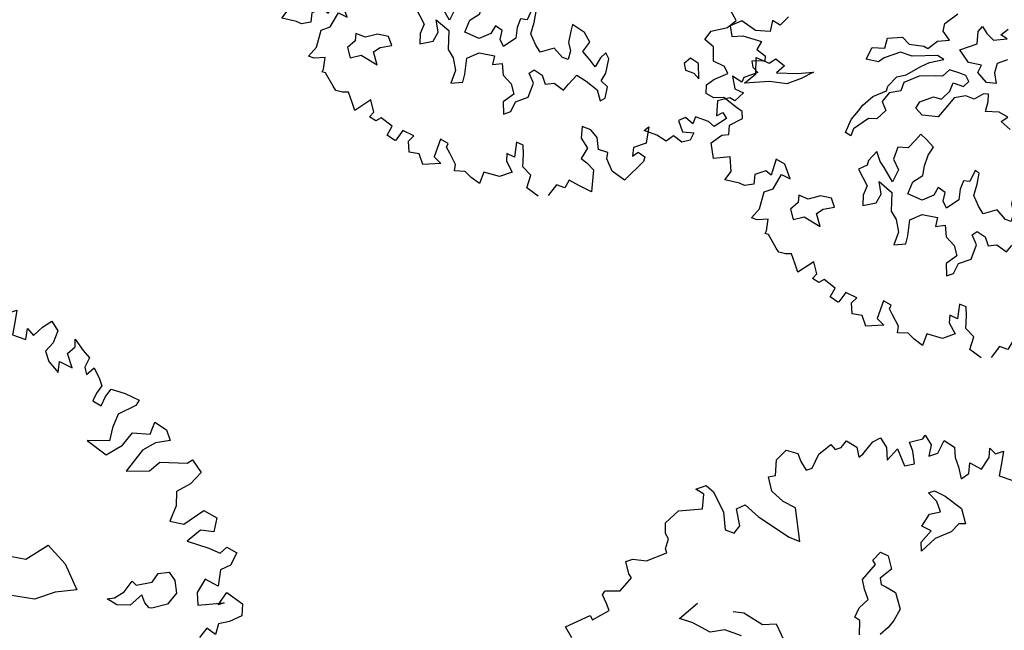
# Model space of a CAD drawing. Units: metres. Extents: x 979 to 1194, y 508 to 650.
# Drawn here: x 988 to 997, y 602 to 607 of the extents above; entities that cross this region are included whole.
import ezdxf

# ---------------------------------------------------------------- set-up
doc = ezdxf.new("R2010")
doc.units = ezdxf.units.M
for name, color, linetype in [('BLUE', 5, 'Continuous'), ('G', 76, 'Continuous'), ('G1', 112, 'Continuous')]:
    doc.layers.add(name, color=color, linetype=linetype)

# ---------------------------------------------------------------- blocks, each defined once
blk = doc.blocks.new('TREE-1')
at = {"layer": 'G'}
for p, q in [((2.564, -3.379), (2.528, -3.161)), ((1.9, -3.519), (2.061, -3.41)), ((2.061, -3.41), (2.367, -3.446)), ((2.367, -3.446), (2.564, -3.379)), ((2.009, -3.7), (1.9, -3.519)), ((1.916, -3.949), (2.009, -3.7)), ((2.077, -4.11), (1.916, -3.949)), ((2.097, -4.255), (2.077, -4.11)), ((2.58, -4.43), (2.686, -4.144)), ((2.686, -4.144), (2.884, -4.324)), ((1.594, -4.468), (1.651, -4.323)), ((1.651, -4.323), (1.812, -4.271)), ((1.812, -4.271), (2.097, -4.255)), ((2.884, -4.324), (3.028, -4.287)), ((3.028, -4.287), (3.134, -4.467)), ((1.703, -4.592), (1.594, -4.468)), ((2.33, -4.522), (2.58, -4.43)), ((2.778, -4.647), (2.33, -4.522)), ((3.134, -4.467), (2.954, -4.537)), ((2.954, -4.537), (3.314, -4.68)), ((1.88, -4.65), (1.703, -4.592)), ((2.04, -4.899), (1.88, -4.65)), ((3.064, -4.79), (2.778, -4.647)), ((3.314, -4.68), (3.6, -4.753)), ((4.606, -4.842), (4.782, -4.68)), ((4.782, -4.68), (4.999, -4.769)), ((4.999, -4.769), (5.105, -4.607)), ((5.105, -4.607), (5.373, -4.68)), ((5.373, -4.68), (5.447, -4.842)), ((6.126, -4.823), (6.199, -4.698)), ((6.199, -4.698), (6.485, -4.607)), ((2.113, -5.007), (2.04, -4.899)), ((3.35, -4.79), (3.064, -4.79)), ((3.6, -4.753), (3.35, -4.79)), ((4.801, -4.967), (4.606, -4.842)), ((5.447, -4.842), (5.696, -4.967)), ((6.181, -5.018), (6.126, -4.823)), ((2.077, -5.132), (2.113, -5.007)), ((4.926, -4.93), (4.801, -4.967)), ((5.248, -4.93), (4.926, -4.93)), ((5.428, -5.073), (5.248, -4.93)), ((5.66, -5.143), (5.428, -5.073)), ((5.696, -4.967), (5.751, -5.037)), ((5.751, -5.037), (5.964, -4.967)), ((5.964, -4.967), (6.181, -5.018)), ((6.644, -5.253), (6.732, -5.04)), ((6.732, -5.04), (6.842, -4.985)), ((6.842, -4.985), (6.875, -5.128)), ((1.382, -5.365), (1.615, -5.293)), ((1.615, -5.293), (1.74, -5.329)), ((1.74, -5.329), (1.812, -5.168)), ((1.812, -5.168), (2.077, -5.132)), ((5.517, -5.305), (5.696, -5.287)), ((5.876, -5.217), (5.66, -5.143)), ((5.696, -5.287), (5.964, -5.323)), ((5.964, -5.323), (5.876, -5.217)), ((6.303, -5.253), (6.644, -5.253)), ((6.376, -5.524), (6.303, -5.253)), ((6.875, -5.128), (6.948, -5.29)), ((6.948, -5.29), (7.198, -5.345)), ((7.11, -5.238), (7.271, -5.183)), ((7.198, -5.345), (7.11, -5.238)), ((1.325, -5.651), (1.382, -5.365)), ((4.767, -5.521), (4.819, -5.448)), ((4.819, -5.448), (5.035, -5.342)), ((5.035, -5.342), (5.212, -5.36)), ((5.428, -5.467), (5.124, -5.485)), ((5.212, -5.36), (5.517, -5.305)), ((5.715, -5.558), (5.428, -5.467)), ((1.631, -5.723), (1.325, -5.651)), ((4.158, -5.701), (4.264, -5.628)), ((4.264, -5.628), (4.496, -5.54)), ((4.496, -5.54), (4.767, -5.521)), ((4.801, -5.573), (4.624, -5.683)), ((5.017, -5.61), (4.801, -5.573)), ((5.124, -5.485), (5.017, -5.61)), ((5.84, -5.61), (5.715, -5.558)), ((6.001, -5.54), (5.84, -5.61)), ((6.144, -5.646), (6.001, -5.54)), ((6.251, -5.735), (6.144, -5.646)), ((6.589, -5.649), (6.376, -5.524)), ((6.482, -5.756), (6.589, -5.649)), ((1.558, -5.988), (1.631, -5.723)), ((3.798, -6.003), (3.978, -5.808)), ((3.978, -5.808), (4.158, -5.701)), ((4.624, -5.683), (4.639, -5.86)), ((5.876, -5.915), (5.983, -5.79)), ((5.983, -5.79), (6.144, -5.915)), ((6.269, -5.86), (6.251, -5.735)), ((6.571, -5.988), (6.482, -5.756)), ((6.875, -5.719), (6.769, -5.863)), ((7.073, -5.719), (6.875, -5.719)), ((1.397, -6.097), (1.558, -5.988)), ((3.871, -6.094), (3.798, -6.003)), ((3.96, -5.988), (3.871, -6.094)), ((4.283, -5.896), (3.96, -5.988)), ((4.426, -5.951), (4.283, -5.896)), ((4.639, -5.86), (4.426, -5.951)), ((5.178, -6.003), (5.285, -5.915)), ((5.248, -6.164), (5.178, -6.003)), ((5.285, -5.915), (5.553, -5.915)), ((5.553, -5.915), (5.678, -6.003)), ((5.678, -6.003), (5.876, -5.915)), ((6.144, -5.915), (6.269, -5.86)), ((6.732, -6.061), (6.571, -5.988)), ((6.769, -5.863), (6.732, -6.061)), ((1.631, -6.242), (1.397, -6.097)), ((1.952, -6.185), (1.88, -6.346)), ((2.17, -6.185), (1.952, -6.185)), ((2.237, -6.294), (2.17, -6.185)), ((2.419, -6.045), (2.237, -6.294)), ((2.543, -6.185), (2.419, -6.045)), ((2.543, -6.475), (2.543, -6.185)), ((5.517, -6.292), (5.248, -6.164)), ((5.751, -6.149), (5.517, -6.292)), ((5.913, -6.058), (5.751, -6.149)), ((6.126, -6.094), (5.913, -6.058)), ((6.251, -6.201), (6.126, -6.094)), ((6.449, -6.164), (6.251, -6.201)), ((6.537, -6.201), (6.449, -6.164)), ((6.485, -6.326), (6.537, -6.201)), ((1.703, -6.315), (1.631, -6.242)), ((1.88, -6.346), (1.703, -6.315)), ((2.186, -6.543), (2.419, -6.346)), ((2.419, -6.346), (2.543, -6.475)), ((6.376, -6.488), (6.485, -6.326)), ((1.828, -6.812), (2.009, -6.543)), ((2.009, -6.543), (2.186, -6.543)), ((4.228, -6.527), (4.03, -6.634)), ((4.228, -6.722), (4.228, -6.527)), ((4.977, -6.561), (4.801, -6.652)), ((5.105, -6.491), (4.977, -6.561)), ((5.175, -6.616), (5.105, -6.491)), ((6.61, -6.579), (6.376, -6.488)), ((3.975, -6.704), (3.798, -6.722)), ((3.798, -6.722), (3.85, -7.064)), ((4.03, -6.634), (3.975, -6.704)), ((4.261, -6.847), (4.228, -6.722)), ((4.621, -6.579), (4.478, -6.759)), ((4.801, -6.652), (4.621, -6.579)), ((5.248, -6.795), (5.175, -6.616)), ((6.592, -6.756), (6.735, -6.722)), ((6.735, -6.722), (6.61, -6.579)), ((1.631, -6.921), (1.828, -6.812)), ((1.719, -6.994), (1.631, -6.921)), ((2.598, -6.814), (2.543, -6.939)), ((2.741, -6.939), (2.598, -6.814)), ((4.316, -7.152), (4.261, -6.847)), ((4.478, -6.759), (4.496, -6.975)), ((4.977, -7.064), (5.105, -6.902)), ((5.105, -6.902), (5.248, -6.795)), ((6.699, -6.954), (6.592, -6.756)), ((1.916, -7.046), (1.719, -6.994)), ((1.812, -7.243), (1.916, -7.046)), ((2.366, -7.009), (2.348, -7.207)), ((2.543, -6.939), (2.366, -7.009)), ((2.973, -6.957), (2.741, -6.939)), ((3.152, -7.064), (2.973, -6.957)), ((3.152, -7.243), (3.152, -7.064)), ((3.85, -7.064), (3.725, -7.207)), ((4.048, -7.295), (4.085, -7.064)), ((4.085, -7.064), (4.246, -7.332)), ((4.496, -6.975), (4.316, -7.152)), ((4.889, -7.225), (4.977, -7.064)), ((1.776, -7.279), (1.812, -7.243)), ((1.828, -7.316), (1.776, -7.279)), ((2.348, -7.207), (2.561, -7.225)), ((2.561, -7.225), (2.778, -7.493)), ((2.778, -7.493), (2.796, -7.243)), ((2.796, -7.243), (2.939, -7.207)), ((2.939, -7.207), (3.152, -7.243)), ((3.725, -7.207), (3.655, -7.387)), ((3.905, -7.42), (4.048, -7.295)), ((4.514, -7.457), (4.676, -7.277)), ((4.676, -7.277), (4.889, -7.225)), ((1.88, -7.601), (1.828, -7.316)), ((3.655, -7.387), (3.905, -7.42)), ((4.246, -7.332), (4.118, -7.655)), ((4.728, -7.655), (4.514, -7.457)), ((5.836, -7.457), (5.678, -7.618)), ((5.891, -7.53), (5.836, -7.457)), ((1.9, -7.689), (1.88, -7.601)), ((4.118, -7.655), (4.155, -7.835)), ((4.962, -7.637), (4.728, -7.655)), ((5.087, -7.53), (4.962, -7.637)), ((5.175, -7.655), (5.087, -7.53)), ((5.087, -7.798), (5.175, -7.655)), ((5.568, -7.563), (5.462, -7.691)), ((5.678, -7.618), (5.568, -7.563)), ((5.785, -7.707), (5.891, -7.53)), ((2.009, -7.762), (1.9, -7.689)), ((2.113, -7.798), (2.009, -7.762)), ((2.113, -7.98), (2.113, -7.798)), ((4.155, -7.835), (4.118, -8.066)), ((5.105, -7.941), (5.087, -7.798)), ((5.462, -7.691), (5.373, -7.868)), ((5.66, -7.886), (5.785, -7.707)), ((2.113, -8.156), (2.113, -7.98)), ((4.261, -8.191), (4.389, -7.923)), ((4.389, -7.923), (4.639, -7.905)), ((4.639, -7.905), (4.889, -8.048)), ((5.373, -7.868), (5.105, -7.941)), ((5.678, -8.103), (5.66, -7.886)), ((6.446, -7.978), (6.376, -8.085)), ((6.607, -8.191), (6.446, -7.978)), ((2.455, -8.068), (2.113, -8.156)), ((2.434, -8.301), (2.455, -8.068)), ((4.118, -8.066), (3.96, -8.264)), ((4.173, -8.316), (4.261, -8.191)), ((4.889, -8.048), (4.801, -8.191)), ((4.801, -8.191), (4.977, -8.228)), ((5.712, -8.264), (5.678, -8.103)), ((6.376, -8.085), (6.266, -8.264)), ((6.644, -8.389), (6.607, -8.191)), ((2.331, -8.353), (2.434, -8.301)), ((2.419, -8.462), (2.331, -8.353)), ((3.96, -8.264), (4.173, -8.316)), ((4.977, -8.228), (4.926, -8.441)), ((5.98, -8.28), (5.712, -8.264)), ((6.071, -8.496), (5.98, -8.28)), ((6.266, -8.264), (6.251, -8.423)), ((6.464, -8.514), (6.644, -8.389)), ((2.528, -8.441), (2.419, -8.462)), ((2.668, -8.659), (2.528, -8.441)), ((4.926, -8.441), (5.014, -8.639)), ((5.392, -8.566), (5.498, -8.533)), ((5.407, -8.764), (5.392, -8.566)), ((5.498, -8.533), (5.605, -8.676)), ((6.159, -8.566), (6.071, -8.496)), ((6.251, -8.423), (6.159, -8.566)), ((6.537, -8.709), (6.464, -8.514)), ((2.528, -8.784), (2.668, -8.659)), ((5.014, -8.639), (4.996, -8.837)), ((5.605, -8.676), (5.605, -8.853)), ((6.589, -8.853), (6.537, -8.709)), ((6.732, -8.728), (6.589, -8.853)), ((6.857, -8.676), (6.732, -8.728)), ((6.875, -8.801), (6.857, -8.676)), ((2.631, -8.924), (2.528, -8.784)), ((2.652, -8.924), (2.631, -8.924)), ((2.828, -8.799), (2.652, -8.924)), ((2.989, -8.96), (2.828, -8.799)), ((4.764, -8.907), (4.691, -9.124)), ((4.996, -8.837), (4.764, -8.907)), ((5.23, -8.981), (5.407, -8.764)), ((5.605, -8.853), (5.766, -8.889)), ((5.766, -8.889), (5.891, -9.069)), ((6.016, -8.996), (6.214, -8.889)), ((6.214, -8.889), (6.339, -9.051)), ((6.732, -9.032), (6.875, -8.801)), ((9.434, -8.944), (9.201, -8.96)), ((9.615, -9.193), (9.434, -8.944)), ((2.813, -9.214), (2.865, -9.017)), ((2.865, -9.017), (2.989, -8.96)), ((4.691, -9.124), (4.834, -9.124)), ((4.834, -9.124), (4.977, -8.981)), ((4.977, -8.981), (5.23, -8.981)), ((5.891, -9.069), (6.016, -8.996)), ((6.339, -9.051), (6.482, -9.267)), ((6.607, -9.139), (6.732, -9.032)), ((9.201, -8.96), (9.164, -9.157)), ((9.973, -9.121), (9.864, -9.302)), ((10.077, -9.25), (9.973, -9.121)), ((2.974, -9.302), (2.813, -9.214)), ((2.974, -9.515), (2.974, -9.302)), ((3.44, -9.178), (3.222, -9.447)), ((3.544, -9.302), (3.44, -9.178)), ((3.492, -9.354), (3.544, -9.302)), ((6.482, -9.267), (6.464, -9.48)), ((6.571, -9.462), (6.68, -9.282)), ((6.68, -9.282), (6.607, -9.139)), ((8.307, -9.282), (8.164, -9.337)), ((8.417, -9.426), (8.307, -9.282)), ((9.164, -9.157), (9.361, -9.214)), ((9.361, -9.214), (9.652, -9.427)), ((9.864, -9.302), (9.615, -9.193)), ((10.274, -9.157), (10.077, -9.25)), ((3.222, -9.447), (3.295, -9.608)), ((3.513, -9.479), (3.492, -9.354)), ((3.544, -9.712), (3.513, -9.479)), ((6.464, -9.48), (6.571, -9.462)), ((8.164, -9.337), (8.146, -9.462)), ((8.146, -9.462), (8.274, -9.569)), ((8.326, -9.697), (8.417, -9.426)), ((9.652, -9.427), (9.522, -9.536)), ((3.295, -9.608), (2.974, -9.515)), ((8.274, -9.569), (8.326, -9.697)), ((9.522, -9.536), (9.631, -9.696)), ((3.492, -9.821), (3.544, -9.712)), ((3.674, -9.894), (3.492, -9.821)), ((4.514, -9.836), (4.456, -9.966)), ((4.622, -9.945), (4.514, -9.836)), ((4.747, -9.696), (4.622, -9.945)), ((4.851, -9.785), (4.747, -9.696)), ((4.799, -9.945), (4.851, -9.785)), ((5.996, -9.821), (5.908, -10.018)), ((6.126, -9.93), (5.996, -9.821)), ((8.936, -9.857), (8.9, -10.091)), ((9.061, -10.018), (8.936, -9.857)), ((9.361, -9.712), (9.346, -9.821)), ((9.346, -9.821), (9.398, -9.945)), ((9.595, -9.785), (9.361, -9.712)), ((9.631, -9.696), (9.595, -9.785)), ((3.741, -10.034), (3.674, -9.894)), ((3.85, -10.194), (3.741, -10.034)), ((3.995, -10.018), (3.85, -10.194)), ((4.244, -10.194), (3.995, -10.018)), ((4.456, -9.966), (4.493, -10.194)), ((4.711, -10.163), (4.799, -9.945)), ((5.908, -10.018), (5.96, -10.231)), ((6.193, -10.106), (6.126, -9.93)), ((9.128, -9.945), (9.061, -10.018)), ((9.273, -9.945), (9.128, -9.945)), ((9.398, -9.945), (9.273, -9.945)), ((4.493, -10.194), (4.244, -10.194)), ((4.799, -10.36), (4.711, -10.163)), ((6.142, -10.324), (6.193, -10.106)), ((8.521, -10.194), (8.412, -10.449)), ((8.755, -10.215), (8.521, -10.194)), ((8.827, -10.303), (8.755, -10.215)), ((9.024, -10.215), (8.827, -10.303)), ((8.9, -10.091), (9.024, -10.215)), ((4.654, -10.557), (4.799, -10.36)), ((5.96, -10.231), (5.784, -10.376)), ((5.784, -10.376), (5.856, -10.485)), ((6.287, -10.428), (6.142, -10.324)), ((7.163, -10.231), (7.018, -10.5)), ((7.054, -10.267), (7.163, -10.231)), ((7.251, -10.428), (7.054, -10.267)), ((7.858, -10.288), (7.718, -10.303)), ((7.718, -10.303), (7.718, -10.521)), ((7.951, -10.449), (7.858, -10.288)), ((8.039, -10.34), (7.951, -10.449)), ((8.236, -10.5), (8.039, -10.34)), ((4.799, -10.77), (4.654, -10.557)), ((5.856, -10.485), (5.929, -10.646)), ((6.23, -10.537), (6.287, -10.428)), ((6.25, -10.786), (6.23, -10.537)), ((6.769, -10.5), (6.696, -10.646)), ((7.018, -10.5), (6.769, -10.5)), ((7.376, -10.589), (7.251, -10.428)), ((7.536, -10.537), (7.376, -10.589)), ((7.645, -10.698), (7.536, -10.537)), ((7.718, -10.521), (7.915, -10.609)), ((8.309, -10.625), (8.236, -10.5)), ((8.573, -10.557), (8.309, -10.625)), ((8.412, -10.449), (8.542, -10.428)), ((8.542, -10.428), (8.573, -10.557)), ((5.193, -10.682), (4.98, -10.822)), ((5.317, -10.786), (5.193, -10.682)), ((5.442, -10.682), (5.317, -10.786)), ((5.587, -10.843), (5.442, -10.682)), ((5.929, -10.646), (5.763, -11.019)), ((6.696, -10.646), (6.821, -10.609)), ((6.821, -10.609), (6.909, -10.734)), ((6.909, -10.734), (6.857, -10.806)), ((7.806, -10.718), (7.645, -10.698)), ((7.915, -10.609), (7.806, -10.718)), ((5.763, -11.019), (5.587, -10.843)), ((6.411, -11.019), (6.25, -10.786)), ((6.857, -10.806), (6.411, -11.019))]:
    blk.add_line(p, q, dxfattribs=at)
blk = doc.blocks.new('TREE-2')
at = {"layer": 'G1'}
for p, q in [((6.142, -0.054), (6.231, 0.158)), ((6.231, 0.158), (6.412, 0.246)), ((6.412, 0.246), (6.557, 0.143)), ((4.981, 0.143), (5.142, 0.143)), ((5.069, 0.034), (4.981, 0.143)), ((4.981, -0.163), (5.069, 0.034)), ((5.142, 0.143), (5.214, 0.018)), ((5.214, 0.018), (5.251, -0.309)), ((6.557, 0.143), (6.557, 0.018)), ((6.557, 0.018), (6.593, -0.127)), ((6.682, -0.127), (6.842, 0.034)), ((6.842, 0.034), (7.055, 0.106)), ((7.055, 0.106), (7.091, 0.018)), ((7.091, 0.018), (7.179, 0.018)), ((7.179, 0.018), (7.288, 0.086)), ((7.288, 0.086), (7.397, -0.054)), ((4.405, -0.179), (4.639, -0.075)), ((4.639, -0.075), (4.981, -0.163)), ((6.018, -0.252), (6.039, -0.039)), ((6.039, -0.039), (6.142, -0.054)), ((6.593, -0.127), (6.682, -0.127)), ((7.397, -0.054), (7.376, -0.2)), ((7.449, -0.179), (7.646, -0.054)), ((7.646, -0.054), (7.77, -0.039)), ((7.77, -0.039), (7.807, -0.2)), ((4.354, -0.324), (4.405, -0.179)), ((6.127, -0.449), (6.018, -0.252)), ((7.376, -0.2), (7.449, -0.179)), ((7.807, -0.2), (7.755, -0.376)), ((7.755, -0.376), (7.952, -0.272)), ((7.952, -0.272), (7.967, -0.537)), ((8.149, -0.236), (8.346, -0.252)), ((8.149, -0.376), (8.149, -0.236)), ((8.346, -0.252), (8.398, -0.215)), ((8.398, -0.215), (8.434, -0.376)), ((4.281, -0.537), (4.369, -0.412)), ((4.369, -0.412), (4.354, -0.324)), ((5.251, -0.309), (5.194, -0.558)), ((5.411, -0.573), (5.448, -0.324)), ((5.448, -0.324), (5.588, -0.309)), ((5.588, -0.309), (5.712, -0.537)), ((8.113, -0.558), (8.149, -0.376)), ((8.434, -0.376), (8.346, -0.521)), ((8.486, -0.521), (8.631, -0.376)), ((8.631, -0.376), (8.74, -0.521)), ((3.654, -0.703), (3.674, -0.521)), ((3.674, -0.521), (3.783, -0.521)), ((3.783, -0.521), (3.96, -0.609)), ((4.281, -0.594), (4.281, -0.537)), ((5.194, -0.558), (5.302, -0.646)), ((5.302, -0.646), (5.411, -0.573)), ((5.712, -0.537), (6.039, -0.967)), ((6.267, -0.594), (6.127, -0.449)), ((7.967, -0.537), (8.113, -0.558)), ((8.346, -0.521), (8.486, -0.521)), ((8.74, -0.521), (8.704, -0.666)), ((3.674, -0.77), (3.654, -0.703)), ((3.96, -0.609), (4.281, -0.594)), ((6.163, -1.076), (6.267, -0.594)), ((8.704, -0.666), (8.704, -0.807)), ((9.17, -0.827), (9.222, -0.703)), ((9.222, -0.703), (9.274, -0.807)), ((3.192, -0.864), (3.244, -0.827)), ((3.244, -0.827), (3.26, -0.827)), ((3.26, -0.827), (3.457, -0.895)), ((3.457, -0.895), (3.674, -0.77)), ((8.704, -0.807), (8.683, -0.988)), ((8.813, -0.952), (8.88, -0.807)), ((8.88, -0.807), (9.01, -0.952)), ((9.01, -0.952), (9.17, -0.827)), ((9.274, -0.807), (9.398, -0.807)), ((9.398, -0.807), (9.31, -0.967)), ((3.208, -1.004), (3.192, -0.864)), ((3.208, -1.113), (3.208, -1.004)), ((6.039, -0.967), (6.163, -1.076)), ((8.683, -0.988), (8.813, -0.952)), ((9.31, -0.967), (9.222, -1.128)), ((2.529, -1.128), (2.923, -1.092)), ((2.565, -1.31), (2.529, -1.128)), ((2.923, -1.092), (2.938, -1.164)), ((2.938, -1.164), (3.208, -1.113)), ((8.166, -1.022), (8.258, -1.022)), ((8.239, -1.18), (8.166, -1.022)), ((8.258, -1.022), (8.382, -1.147)), ((8.382, -1.147), (8.544, -1.397)), ((9.222, -1.128), (9.383, -1.258)), ((9.383, -1.258), (9.456, -1.113)), ((9.456, -1.113), (9.507, -1.237)), ((9.668, -1.164), (9.829, -1.128)), ((9.829, -1.128), (9.865, -1.289)), ((8.239, -1.342), (8.239, -1.18)), ((9.507, -1.237), (9.668, -1.164)), ((9.865, -1.289), (9.741, -1.434)), ((4.139, -1.558), (4.461, -1.433)), ((7.916, -1.451), (8.078, -1.323)), ((8.078, -1.323), (8.239, -1.342)), ((8.544, -1.397), (8.526, -1.628)), ((9.741, -1.434), (9.595, -1.507)), ((4.3, -1.683), (4.139, -1.558)), ((7.828, -1.665), (8.023, -1.558)), ((8.023, -1.558), (7.916, -1.451)), ((9.595, -1.507), (9.595, -1.668)), ((10.026, -1.595), (10.062, -1.486)), ((10.062, -1.486), (10.119, -1.683)), ((4.498, -1.896), (4.3, -1.683)), ((4.909, -1.72), (5.053, -1.79)), ((7.079, -1.68), (7.222, -1.61)), ((7.094, -1.753), (7.079, -1.68)), ((7.222, -1.61), (7.31, -1.698)), ((7.31, -1.698), (7.292, -1.896)), ((7.791, -1.79), (7.828, -1.665)), ((8.041, -1.683), (7.791, -1.79)), ((8.291, -1.665), (8.041, -1.683)), ((8.434, -1.595), (8.291, -1.665)), ((8.526, -1.628), (8.434, -1.595)), ((9.595, -1.668), (9.668, -1.865)), ((9.668, -1.865), (9.741, -1.719)), ((9.741, -1.719), (9.886, -1.865)), ((9.886, -1.647), (10.026, -1.595)), ((9.886, -1.865), (9.886, -1.647)), ((10.119, -1.683), (10.171, -1.813)), ((5.053, -1.79), (5.251, -2.04)), ((6.844, -1.896), (7.094, -1.753)), ((10.171, -1.813), (10.062, -1.917)), ((4.711, -1.933), (4.498, -1.896)), ((4.909, -2.095), (4.711, -1.933)), ((6.826, -2.04), (6.844, -1.896)), ((7.094, -1.966), (7.079, -2.058)), ((7.292, -1.896), (7.094, -1.966)), ((10.062, -1.917), (10.047, -2.025)), ((10.047, -2.025), (10.187, -1.974)), ((10.187, -1.974), (10.207, -2.15)), ((5.251, -2.04), (5.446, -2.095)), ((5.446, -2.095), (5.482, -2.436)), ((6.826, -2.201), (6.826, -2.04)), ((7.079, -2.058), (7.13, -2.11)), ((7.13, -2.11), (7.237, -2.235)), ((10.207, -2.15), (10.207, -2.259)), ((6.558, -2.378), (6.664, -2.271)), ((6.664, -2.271), (6.826, -2.201)), ((7.237, -2.235), (7.222, -2.488)), ((10.207, -2.259), (10.098, -2.331)), ((6.612, -2.451), (6.558, -2.378)), ((10.098, -2.331), (10.01, -2.42)), ((10.01, -2.42), (10.098, -2.529)), ((10.098, -2.529), (10.207, -2.42)), ((10.207, -2.42), (10.316, -2.347)), ((10.316, -2.347), (10.492, -2.472)), ((6.539, -2.646), (6.612, -2.451)), ((7.222, -2.488), (7.079, -2.613)), ((10.492, -2.472), (10.653, -2.632)), ((6.969, -2.683), (6.826, -2.738)), ((7.079, -2.613), (6.969, -2.683)), ((10.581, -2.689), (10.295, -2.726)), ((10.653, -2.632), (10.581, -2.689)), ((10.295, -2.726), (10.15, -2.886)), ((9.741, -2.938), (9.938, -3.224)), ((10.047, -3.047), (9.741, -2.938)), ((10.15, -2.886), (10.047, -3.047)), ((10.638, -3.151), (10.762, -3.011)), ((10.762, -3.011), (10.887, -3.172)), ((10.207, -3.172), (10.404, -3.047)), ((10.404, -3.047), (10.638, -3.151)), ((9.938, -3.224), (10.207, -3.172)), ((10.674, -3.296), (10.456, -3.333)), ((10.887, -3.333), (10.674, -3.296)), ((10.887, -3.172), (10.887, -3.333)), ((10.456, -3.333), (10.135, -3.545)), ((10.135, -3.545), (10.456, -3.654)), ((10.456, -3.654), (10.638, -3.582)), ((10.638, -3.582), (11.011, -3.727)), ((11.011, -3.727), (11.099, -3.706)), ((11.099, -3.706), (11.156, -3.924)), ((11.156, -3.924), (10.959, -4.028)), ((10.726, -4.064), (10.653, -4.261)), ((10.959, -4.028), (10.726, -4.064)), ((8.151, -4.17), (8.331, -4.277)), ((8.331, -4.277), (8.705, -4.188)), ((8.705, -4.188), (8.849, -4.527)), ((10.653, -4.261), (10.492, -4.443)), ((10.492, -4.443), (10.674, -4.551)), ((8.849, -4.527), (8.885, -4.941)), ((10.674, -4.551), (11.011, -4.458)), ((11.011, -4.458), (11.156, -4.619)), ((8.258, -4.868), (7.828, -4.636)), ((10.871, -4.712), (10.638, -4.8)), ((11.047, -4.8), (10.871, -4.712)), ((11.156, -4.619), (11.047, -4.8)), ((8.58, -4.868), (8.258, -4.868)), ((8.885, -4.941), (8.58, -4.868)), ((10.638, -4.8), (10.902, -4.998)), ((10.902, -4.998), (11.032, -5.122)), ((9.528, -5.194), (9.689, -5.084)), ((9.689, -5.084), (9.726, -5.158)), ((9.726, -5.158), (9.958, -5.194)), ((9.958, -5.194), (10.082, -5.103)), ((10.082, -5.103), (10.244, -5.139)), ((10.244, -5.139), (10.28, -5.283)), ((11.032, -5.122), (11.156, -5.07)), ((11.156, -5.07), (11.265, -5.195)), ((9.366, -5.337), (9.26, -5.209)), ((9.26, -5.209), (9.366, -5.228)), ((9.366, -5.228), (9.528, -5.194)), ((10.28, -5.283), (10.244, -5.462)), ((11.265, -5.195), (11.12, -5.335)), ((9.546, -5.407), (9.366, -5.337)), ((9.759, -5.319), (9.546, -5.407)), ((9.759, -5.444), (9.759, -5.319)), ((9.796, -5.532), (9.759, -5.444)), ((10.705, -5.407), (10.529, -5.553)), ((10.85, -5.568), (10.705, -5.407)), ((10.959, -5.355), (10.85, -5.568)), ((11.12, -5.335), (10.959, -5.355)), ((9.833, -5.551), (9.796, -5.532)), ((10.064, -5.569), (9.833, -5.551)), ((10.244, -5.462), (10.064, -5.569)), ((10.529, -5.553), (10.477, -5.729)), ((10.477, -5.729), (10.85, -5.822)), ((10.762, -5.822), (10.938, -5.693)), ((10.938, -5.693), (11.099, -5.926)), ((10.85, -5.822), (10.762, -5.822)), ((11.099, -5.926), (11.032, -6.087)), ((10.492, -6.087), (10.347, -6.18)), ((10.581, -6.217), (10.492, -6.087)), ((10.674, -6.087), (10.581, -6.217)), ((10.835, -6.108), (10.674, -6.087)), ((11.032, -6.087), (10.835, -6.108))]:
    blk.add_line(p, q, dxfattribs=at)

msp = doc.modelspace()

# ---------------------------------------------------------------- block references
at = {"layer": 'BLUE'}
for name, p, xscale, yscale, zscale, rotation in [('TREE-1', (988.9031, 609.5645), 0.4640625000000538, 0.4640624999998977, 0.4640625, 19.1730692276572), ('TREE-1', (992.7144, 608.1745), 0.4640625000000538, 0.4640624999998977, 0.4640625, 19.1730692276572), ('TREE-2', (982.7639, 603.224), 0.5906250000000142, 0.590625, 0.590625, 19.17306922766488), ('TREE-2', (991.2531, 602.0121), 0.5906250000000142, 0.590625, 0.590625, 19.17306922766488)]:
    msp.add_blockref(name, p, dxfattribs=dict(at, xscale=xscale, yscale=yscale, zscale=zscale, rotation=rotation))

doc.saveas('drawing.dxf')
